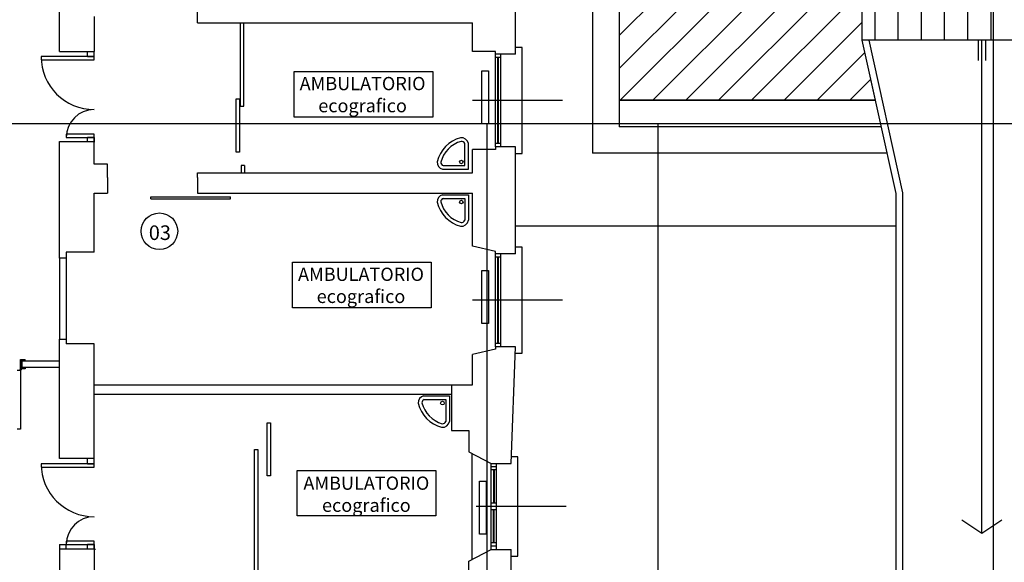
# Model space of a CAD drawing. Units: millimetres. Extents: x 14169 to 31900, y 21544 to 28414.
# Drawn here: x 18141 to 19626, y 24484 to 25303 of the extents above; entities that cross this region are included whole.
import ezdxf

# ---------------------------------------------------------------- set-up
doc = ezdxf.new("R2010")
doc.units = ezdxf.units.MM
doc.header["$LTSCALE"] = 30
doc.header["$MEASUREMENT"] = 0
doc.linetypes.add('TRATTEGGIATA', pattern=[0.75, 0.5, -0.25])
for name, color, linetype in [('ARREDIFISSI', 41, 'CONTINUOUS'), ('CONTESTO', 3, 'CONTINUOUS'), ("DESTINAZIONI D'USO", 1, 'CONTINUOUS'), ('FINESTRE', 8, 'CONTINUOUS'), ('IDROSANITARI', 4, 'CONTINUOUS'), ('PIANTA', 7, 'CONTINUOUS'), ('PORTE', 8, 'CONTINUOUS'), ('RISCALDAMENTO', 31, 'CONTINUOUS'), ('scala antincendio s5', 1, 'CONTINUOUS'), ('SCALE', 5, 'CONTINUOUS')]:
    doc.layers.add(name, color=color, linetype=linetype)
doc.layers.add('noplot', color=250, linetype='CONTINUOUS', plot=False)
doc.styles.add('ROMANS', font='ROMANS.SHX', dxfattribs={"height": 0.3})
doc.styles.add('TESTO', font='swissl.ttf', dxfattribs={"height": 25})

msp = doc.modelspace()

# ---------------------------------------------------------------- hatches: boundary and pattern name
at = {"layer": 'scala antincendio s5'}
h = msp.add_hatch(dxfattribs=at)
h.set_pattern_fill('_USER', color=150, scale=35, angle=90, style=0, pattern_type=0)
h.set_pattern_definition([(90, (19675.78, 26591.256), (-35, 2e-15), [])])
h.paths.add_polyline_path([(19411.53, 26443.56), (19590.03, 26911.1), (19590.03, 27911.1), (19940.03, 27911.1), (19940.03, 26911.1), (19761.77, 25880.34), (19761.77, 25271.42), (19411.53, 25271.42)])
h = msp.add_hatch(dxfattribs=at)
h.set_pattern_fill('_USER', color=90, scale=35, angle=45, style=0, pattern_type=0)
h.set_pattern_definition([(45, (19317.436, 26046.096), (-24.7487, 24.7487), [])])
h.paths.add_polyline_path([(19411.53, 26443.56), (19590.03, 26911.1), (19215.03, 26911.1), (19215.03, 26653.56), (19238.62, 26653.56), (19238.62, 26443.56), (19044.84, 26443.56), (19044.84, 25181.1), (19431.46, 25181.1), (19411.53, 25271.42)])

# ---------------------------------------------------------------- linework, layer by layer
at = {"layer": 'ARREDIFISSI'}
msp.add_line((18823.03, 24488.14), (18823.03, 24647.99), dxfattribs=at)
at = {"layer": 'CONTESTO'}
for p, q in [((19004.84, 26443.56), (19004.84, 25101.1)), ((19044.84, 26443.56), (19044.84, 25141.1)), ((19431.46, 25181.1), (19044.84, 25181.1)), ((19440.29, 25141.1), (19044.84, 25141.1)), ((19449.11, 25101.1), (19004.84, 25101.1)), ((19462.52, 24991.1), (18888.62, 24991.1))]:
    msp.add_line(p, q, dxfattribs=at)
at = {"layer": "DESTINAZIONI D'USO"}
for points in [[(18554.84, 25224.24), (18763.71, 25224.24), (18763.71, 25155.63), (18554.84, 25155.63)], [(18552.44, 24936.45), (18761.3, 24936.45), (18761.3, 24867.84), (18552.44, 24867.84)], [(18559.3, 24622.51), (18768.16, 24622.51), (18768.16, 24553.9), (18559.3, 24553.9)]]:
    msp.add_lwpolyline(points, close=True, dxfattribs=at)
at = {"layer": 'FINESTRE'}
for p, q in [((19004.84, 26443.56), (19004.84, 25101.1)), ((19044.84, 26443.56), (19044.84, 25141.1)), ((18898.62, 25260.56), (18888.62, 25260.56)), ((18898.62, 25100.56), (18898.62, 25260.56)), ((18253.03, 25246.97), (18253.03, 25253.97)), ((18858.62, 25110.56), (18858.62, 25250.56)), ((18866.62, 25250.56), (18858.62, 25250.56)), ((18866.62, 25245.56), (18858.62, 25245.56)), ((18862.12, 25115.56), (18862.12, 25245.56)), ((18863.12, 25115.56), (18863.12, 25245.56)), ((18866.62, 25110.56), (18866.62, 25250.56)), ((18959.62, 25180.56), (18823.62, 25180.56)), ((18253.03, 25124.97), (18253.03, 25117.97)), ((18866.62, 25115.56), (18858.62, 25115.56)), ((18866.62, 25110.56), (18858.62, 25110.56)), ((18888.62, 25100.56), (18898.62, 25100.56)), ((18858.62, 24809.11), (18858.62, 24949.11)), ((18866.62, 24949.11), (18858.62, 24949.11)), ((18866.62, 24809.11), (18866.62, 24949.11)), ((18898.62, 24959.11), (18888.62, 24959.11)), ((18898.62, 24799.11), (18898.62, 24959.11)), ((18866.62, 24944.11), (18858.62, 24944.11)), ((18862.12, 24814.11), (18862.12, 24944.11)), ((18863.12, 24814.11), (18863.12, 24944.11)), ((18959.62, 24879.11), (18823.62, 24879.11)), ((18866.62, 24814.11), (18858.62, 24814.11)), ((18866.62, 24809.11), (18858.62, 24809.11)), ((18888.62, 24799.11), (18898.62, 24799.11)), ((18253.03, 24632.56), (18253.03, 24639.56)), ((18892.03, 24643.06), (18882.03, 24643.06)), ((18892.03, 24493.06), (18892.03, 24643.06)), ((18852.03, 24503.06), (18852.03, 24633.06)), ((18860.03, 24628.06), (18852.03, 24628.06)), ((18860.03, 24623.06), (18852.03, 24623.06)), ((18855.53, 24623.06), (18855.53, 24573.06)), ((18856.53, 24623.06), (18856.53, 24573.06)), ((18860.03, 24503.06), (18860.03, 24633.06)), ((18965.03, 24568.06), (18829.03, 24568.06)), ((18860.03, 24573.06), (18852.03, 24573.06)), ((18860.03, 24563.06), (18852.03, 24563.06)), ((18855.53, 24513.06), (18855.53, 24563.06)), ((18856.53, 24513.06), (18856.53, 24563.06)), ((18253.03, 24510.56), (18253.03, 24503.56)), ((18253.03, 24503.56), (18255.03, 24503.56)), ((18860.03, 24513.06), (18852.03, 24513.06)), ((18860.03, 24513.06), (18852.03, 24513.06)), ((18860.03, 24508.06), (18852.03, 24508.06)), ((18860.03, 24508.06), (18852.03, 24508.06)), ((18882.03, 24493.06), (18892.03, 24493.06)), ((18882.03, 24493.06), (18892.03, 24493.06))]:
    msp.add_line(p, q, dxfattribs=at)
at = {"layer": 'IDROSANITARI'}
for p, q in [((18473.62, 25172.3), (18473.62, 25297.56)), ((18478.62, 25172.3), (18478.62, 25297.56)), ((18473.62, 25172.3), (18478.62, 25172.3)), ((18812.11, 25112.04), (18811.91, 25115.53)), ((18812.11, 25112.04), (18811.91, 25115.53)), ((18812.11, 25082.41), (18812.11, 25112.04)), ((18812.11, 25082.41), (18812.11, 25112.04)), ((18817.61, 25076.91), (18817.61, 25115.53)), ((18817.61, 25076.91), (18817.61, 25115.53)), ((18475.03, 25082.3), (18475.03, 25072.3)), ((18480.03, 25082.3), (18475.03, 25082.3)), ((18480.03, 25082.3), (18480.03, 25072.3)), ((18779.35, 25082.41), (18812.11, 25082.41)), ((18779.35, 25082.41), (18812.11, 25082.41)), ((18778.47, 25076.91), (18817.61, 25076.91)), ((18778.47, 25076.91), (18817.61, 25076.91)), ((18778.47, 25038.42), (18817.61, 25038.42)), ((18778.47, 25038.42), (18817.61, 25038.42)), ((18817.61, 25038.42), (18817.61, 24999.8)), ((18817.61, 25038.42), (18817.61, 24999.8)), ((18779.35, 25032.92), (18812.11, 25032.92)), ((18779.35, 25032.92), (18812.11, 25032.92)), ((18812.11, 25032.92), (18812.11, 25003.28)), ((18812.11, 25032.92), (18812.11, 25003.28)), ((18812.11, 25003.28), (18811.91, 24999.8)), ((18812.11, 25003.28), (18811.91, 24999.8)), ((18749.99, 24735.01), (18789.14, 24735.01)), ((18750.88, 24729.51), (18783.64, 24729.51)), ((18783.64, 24729.51), (18783.64, 24699.87)), ((18789.14, 24735.01), (18789.14, 24696.38)), ((18783.64, 24699.87), (18783.44, 24696.38))]:
    msp.add_line(p, q, dxfattribs=at)
for points in [[(18467.02, 25102.89), (18467.02, 25182.89), (18472.02, 25182.89), (18472.02, 25102.89)], [(18514.02, 24694.19), (18519.02, 24694.19), (18519.02, 24614.19), (18514.02, 24614.19)], [(18495, 24654.19), (18500, 24654.19), (18500, 24445.19), (18495, 24445.19)]]:
    msp.add_lwpolyline(points, close=True, dxfattribs=at)
for centre, radius in [((18806.85, 25087.88), 2.75), ((18806.85, 25087.88), 2.75), ((18806.85, 25027.45), 2.75), ((18806.85, 25027.45), 2.75), ((18351.5, 24983.36), 27.54), ((18778.38, 24724.03), 2.75)]:
    msp.add_circle(centre, radius, dxfattribs=at)
for centre, radius, start, end in [((18818.32, 25076.91), 49.19, 105.05808, 166.7163), ((18818.32, 25076.91), 49.19, 105.05808, 166.7163), ((18818.32, 25076.91), 43.69, 105.66849, 166.02345), ((18818.32, 25076.91), 43.69, 105.66849, 166.02345), ((18806.81, 25113.49), 11, 10.7199, 96.59865), ((18806.81, 25113.49), 11, 10.7199, 96.59865), ((18806.81, 25113.49), 5.5, 21.85946, 92.95985), ((18806.81, 25113.49), 5.5, 21.85946, 92.95985), ((18781.42, 25087.5), 11, 176.30913, 254.39732), ((18781.42, 25087.5), 11, 176.30913, 254.39732), ((18781.42, 25087.5), 5.5, 180.43954, 247.86521), ((18781.42, 25087.5), 5.5, 180.43954, 247.86521), ((18781.42, 25027.82), 11, 105.60268, 183.69087), ((18781.42, 25027.82), 11, 105.60268, 183.69087), ((18818.32, 25038.42), 49.19, 193.2837, 254.94192), ((18818.32, 25038.42), 49.19, 193.2837, 254.94192), ((18781.42, 25027.82), 5.5, 112.13479, 179.56046), ((18781.42, 25027.82), 5.5, 112.13479, 179.56046), ((18818.32, 25038.42), 43.69, 193.97655, 254.33151), ((18818.32, 25038.42), 43.69, 193.97655, 254.33151), ((18806.81, 25001.84), 11, 263.40135, 349.2801), ((18806.81, 25001.84), 11, 263.40135, 349.2801), ((18806.81, 25001.84), 5.5, 267.04015, 338.14054), ((18806.81, 25001.84), 5.5, 267.04015, 338.14054), ((18752.95, 24724.41), 11, 105.60268, 183.69087), ((18752.95, 24724.41), 5.5, 112.13479, 179.56046), ((18789.85, 24735.01), 49.19, 193.2837, 254.94192), ((18789.85, 24735.01), 43.69, 193.97655, 254.33151), ((18778.33, 24698.43), 11, 263.40135, 349.2801), ((18778.33, 24698.43), 5.5, 267.04015, 338.14054)]:
    msp.add_arc(centre, radius, start, end, dxfattribs=at)
at = {"layer": 'noplot', "color": 1}
for points in [[(19103.26, 25145.8), (19103.26, 22175.8), (14903.26, 22175.8), (14903.26, 25145.8)], [(23045.83, 25145.8), (23045.83, 22175.8), (18845.83, 22175.8), (18845.83, 25145.8)]]:
    msp.add_lwpolyline(points, close=True, dxfattribs=at)
at = {"layer": 'PIANTA'}
for p, q in [((18201.03, 25254.56), (18201.03, 25419.56)), ((18888.62, 25250.56), (18888.62, 25417.61)), ((18409.03, 25297.56), (18409.03, 25322.56)), ((18253.03, 25307.56), (18253.03, 25254.56)), ((18409.03, 25297.56), (18423.03, 25297.56)), ((18413.03, 25297.56), (18823.62, 25297.56)), ((18823.62, 25254.56), (18823.62, 25297.56)), ((18201.03, 25254.56), (18253.03, 25254.56)), ((18243.03, 25246.97), (18243.03, 25254.56)), ((18243.03, 25246.97), (18253.03, 25246.97)), ((18253.03, 25246.97), (18253.03, 25254.97)), ((18858.62, 25254.31), (18823.62, 25254.56)), ((18858.62, 25250.56), (18858.62, 25254.31)), ((18888.62, 25250.56), (18858.62, 25250.56)), ((18201.03, 24942.56), (18201.03, 25118.56)), ((18201.03, 25118.56), (18253.03, 25118.56)), ((18253.03, 25124.97), (18243.03, 25124.97)), ((18243.03, 25118.56), (18243.03, 25124.97)), ((18253.03, 25117.97), (18253.03, 25124.97)), ((18253.03, 25084.56), (18253.03, 25118.56)), ((18858.62, 25106.81), (18823.62, 25106.56)), ((18823.62, 25071.56), (18823.62, 25106.56)), ((18858.62, 25110.56), (18858.62, 25106.81)), ((18888.62, 25110.56), (18858.62, 25110.56)), ((18888.62, 24949.11), (18888.62, 25110.56)), ((18273.03, 25084.56), (18253.03, 25084.56)), ((18273.03, 25064.56), (18273.03, 25084.56)), ((18409.03, 25071.56), (18823.62, 25071.56)), ((18409.03, 25064.56), (18409.03, 25071.56)), ((18273.03, 25064.56), (18273.03, 25040.66)), ((18409.03, 25064.56), (18409.03, 25040.66)), ((18253.03, 25040.66), (18273.03, 25040.66)), ((18253.03, 24951.66), (18253.03, 25040.66)), ((18409.03, 25040.66), (18823.62, 25040.66)), ((18823.62, 24960.66), (18823.62, 25040.66)), ((18253.03, 24951.66), (18211.03, 24951.66)), ((18211.03, 24951.66), (18211.03, 24942.56)), ((18858.62, 24952.86), (18823.62, 24960.66)), ((18858.62, 24949.11), (18858.62, 24952.86)), ((18888.62, 24949.11), (18858.62, 24949.11)), ((18211.03, 24942.56), (18201.03, 24942.56)), ((18201.03, 24942.56), (18201.03, 24820.56)), ((18211.03, 24942.56), (18211.03, 24820.56)), ((18201.03, 24640.56), (18201.03, 24820.56)), ((18201.03, 24820.56), (18211.03, 24820.56)), ((18211.03, 24820.56), (18211.03, 24813.56)), ((18253.03, 24813.56), (18211.03, 24813.56)), ((18253.03, 24640.56), (18253.03, 24813.56)), ((18858.62, 24805.36), (18823.62, 24797.56)), ((18858.62, 24809.11), (18858.62, 24805.36)), ((18888.62, 24809.11), (18858.62, 24809.11)), ((18882.03, 24633.06), (18888.62, 24809.11)), ((18144.03, 24787.69), (18144.03, 24777.69)), ((18144.03, 24787.69), (18201.03, 24787.69)), ((18823.62, 24751.56), (18823.62, 24797.56)), ((18201.03, 24777.69), (18144.03, 24777.69)), ((18253.03, 24751.56), (18792.03, 24751.56)), ((18792.03, 24751.56), (18823.62, 24751.56)), ((18792.03, 24751.56), (18792.03, 24682.56)), ((18253.03, 24737.56), (18792.03, 24737.56)), ((18792.03, 24682.56), (18818.03, 24682.56)), ((18792.03, 24682.56), (18792.03, 24682.56)), ((18818.03, 24682.56), (18818.03, 24650.56)), ((18253.03, 24640.56), (18201.03, 24640.56)), ((18243.03, 24632.56), (18243.03, 24640.56)), ((18253.03, 24632.56), (18253.03, 24640.56)), ((18818.03, 24650.56), (18852.03, 24633.06)), ((18243.03, 24632.56), (18253.03, 24632.56)), ((18852.03, 24633.06), (18882.03, 24633.06)), ((18201.03, 24510.56), (18201.03, 24453.56)), ((18201.03, 24510.56), (18211.03, 24510.56)), ((18253.03, 24503.56), (18201.03, 24503.56)), ((18211.03, 24503.56), (18211.03, 24510.56)), ((18253.03, 24503.56), (18211.03, 24503.56)), ((18253.03, 24510.56), (18243.03, 24510.56)), ((18243.03, 24503.56), (18243.03, 24510.56)), ((18253.03, 24503.56), (18253.03, 24510.56)), ((18253.03, 24503.56), (18253.03, 24442.56)), ((18818.03, 24485.56), (18852.03, 24503.06)), ((18818.03, 24485.56), (18852.03, 24503.06)), ((18852.03, 24503.06), (18882.03, 24503.06)), ((18852.03, 24503.06), (18882.03, 24503.06)), ((18882.03, 24412.55), (18882.03, 24503.06)), ((18818.03, 24442.56), (18818.03, 24485.56))]:
    msp.add_line(p, q, dxfattribs=at)
msp.add_lwpolyline([(16328.53, 28413.98), (19609.19, 28413.98), (19609.19, 23606.23), (16328.53, 23606.23)], close=True, dxfattribs=at)
at = {"layer": 'PORTE'}
for p, q in [((18338.69, 25035.02), (18458.69, 25035.02)), ((18338.69, 25032.02), (18338.69, 25035.02)), ((18338.69, 25032.02), (18458.69, 25032.02)), ((18458.69, 25032.02), (18458.69, 25035.02)), ((18142.03, 24775.69), (18142.03, 24789.69)), ((18142.03, 24789.69), (18149.03, 24789.69)), ((18142.03, 24787.69), (18149.03, 24787.69)), ((18142.03, 24787.69), (18142.03, 24777.69)), ((18144.03, 24777.69), (18144.03, 24787.69)), ((18149.03, 24787.69), (18149.03, 24789.69)), ((18137.03, 24773.69), (18142.03, 24773.69)), ((18149.03, 24777.69), (18142.03, 24777.69)), ((18149.03, 24775.69), (18142.03, 24775.69)), ((18142.03, 24773.69), (18142.03, 24684.69)), ((18149.03, 24777.69), (18149.03, 24775.69)), ((18142.03, 24684.69), (18137.03, 24684.69))]:
    msp.add_line(p, q, dxfattribs=at)
for points in [[(18173.03, 25241.97), (18253.03, 25241.97), (18253.03, 25246.97), (18173.03, 25246.97)], [(18211.03, 25124.97), (18253.03, 25124.97), (18253.03, 25129.97), (18211.03, 25129.97)], [(18173.03, 24627.56), (18253.03, 24627.56), (18253.03, 24632.56), (18173.03, 24632.56)], [(18211.03, 24510.56), (18253.03, 24510.56), (18253.03, 24515.56), (18211.03, 24515.56)]]:
    msp.add_lwpolyline(points, close=True, dxfattribs=at)
msp.add_circle((18142.03, 24774.69), 1, dxfattribs=at)
for centre, radius, start, end in [((18253.03, 25246.97), 80, 180, 270), ((18253.03, 25124.97), 42, 90, 180), ((18253.03, 24632.56), 80, 180, 270), ((18253.03, 24510.56), 42, 90, 180)]:
    msp.add_arc(centre, radius, start, end, dxfattribs=at)
at = {"layer": 'RISCALDAMENTO', "linetype": 'TRATTEGGIATA', "ltscale": 10}
for points in [[(18837.62, 25145.56), (18837.62, 25225.56), (18847.62, 25225.56), (18847.62, 25145.56)], [(18837.62, 24844.11), (18837.62, 24924.11), (18847.62, 24924.11), (18847.62, 24844.11)], [(18844.48, 24606.05), (18844.48, 24526.05), (18834.48, 24526.05), (18834.48, 24606.05)]]:
    msp.add_lwpolyline(points, close=True, dxfattribs=at)
at = {"layer": 'scala antincendio s5', "color": 150}
msp.add_lwpolyline([(19411.53, 26443.56), (19590.03, 26911.1), (19590.03, 27911.1), (19940.03, 27911.1), (19940.03, 26911.1), (19761.77, 25880.34), (19761.77, 25271.42), (19411.53, 25271.42), (19411.53, 26443.56)], close=True, dxfattribs=at)
at = {"layer": 'scala antincendio s5', "color": 90}
msp.add_lwpolyline([(19411.53, 26443.56), (19590.03, 26911.1), (19215.03, 26911.1), (19215.03, 26653.56), (19238.62, 26653.56), (19238.62, 26443.56), (19044.84, 26443.56), (19044.84, 25181.1), (19431.46, 25181.1), (19411.53, 25271.42)], close=True, dxfattribs=at)
msp.add_lwpolyline([(19411.53, 25271.42), (19411.53, 26443.56)], dxfattribs=at)
at = {"layer": 'SCALE'}
for p, q in [((19462.52, 25040.33), (19411.53, 25271.42)), ((19772.07, 25271.42), (19411.53, 25271.42)), ((19462.52, 25040.33), (19411.53, 25271.42)), ((19772.07, 25271.42), (19411.53, 25271.42)), ((19472.52, 25041.42), (19421.77, 25271.42)), ((19472.52, 25041.42), (19421.77, 25271.42)), ((19586.13, 25270.67), (19586.13, 25241.09)), ((19586.13, 25270.67), (19586.13, 25241.09)), ((19591.8, 24527.3), (19591.8, 25271.42)), ((19591.8, 24527.3), (19591.8, 25271.42)), ((19597.48, 25270.67), (19597.48, 25241.09)), ((19597.48, 25270.67), (19597.48, 25241.09)), ((19462.52, 24446.55), (19462.52, 25040.33)), ((19462.52, 24446.55), (19462.52, 25040.33)), ((19472.52, 24446.55), (19472.52, 25041.42)), ((19472.52, 24446.55), (19472.52, 25041.42)), ((19591.8, 24527.3), (19561.8, 24547.3)), ((19591.8, 24527.3), (19561.8, 24547.3)), ((19621.8, 24547.3), (19591.8, 24527.3)), ((19621.8, 24547.3), (19591.8, 24527.3))]:
    msp.add_line(p, q, dxfattribs=at)

# ---------------------------------------------------------------- texts
at = {"layer": "DESTINAZIONI D'USO", "char_height": 20, "width": 222.6162, "attachment_point": 5, "style": 'ROMANS'}
for insert in [(18657.92, 25186.91), (18655.52, 24899.12), (18663.6, 24583.96)]:
    msp.add_mtext('AMBULATORIO\\Pecografico', dxfattribs=dict(at, insert=insert))
at = {"layer": 'IDROSANITARI', "insert": (18335.5, 24992.15), "char_height": 22, "width": 45.1859, "attachment_point": 1, "style": 'TESTO'}
msp.add_mtext('03', dxfattribs=at)

doc.saveas('drawing.dxf')
